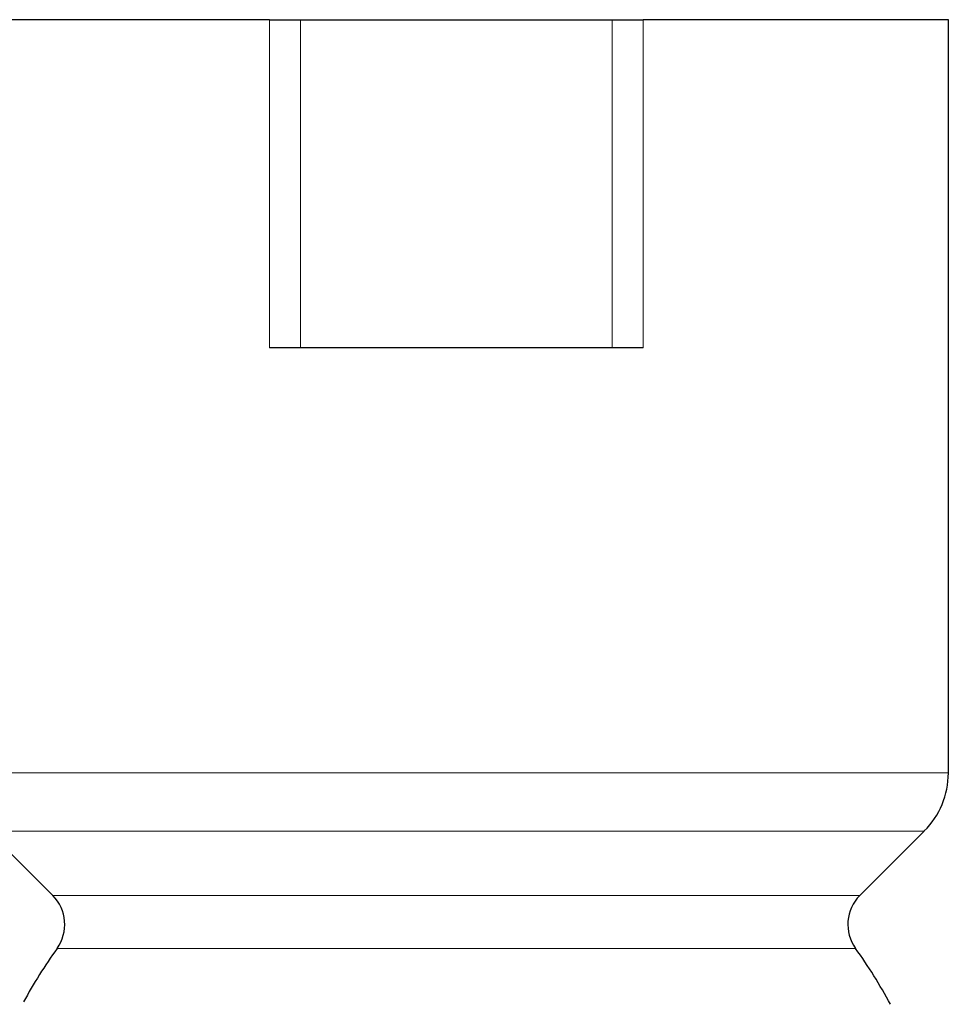
# Model space of a CAD drawing. Units: millimetres. Extents: x 35 to 800, y 37 to 453.
# Drawn here: x 246 to 268, y 429 to 453 of the extents above; entities that cross this region are included whole.
import ezdxf

# ---------------------------------------------------------------- set-up
doc = ezdxf.new("R2010")
doc.units = ezdxf.units.MM

msp = doc.modelspace()

# ---------------------------------------------------------------- linework, layer by layer
at = {"color": 7, "linetype": 'Continuous', "lineweight": 25}
for p, q in [((251.647, 452.822), (244.206, 452.822)), ((251.647, 452.822), (252.407, 452.822)), ((252.407, 452.822), (260.005, 452.822)), ((260.005, 452.822), (260.764, 452.822)), ((268.206, 452.822), (260.764, 452.822)), ((268.206, 434.462), (268.206, 452.822)), ((260.764, 444.822), (251.647, 444.822)), ((244.791, 433.047), (246.363, 431.476)), ((266.048, 431.476), (267.62, 433.047))]:
    msp.add_line(p, q, dxfattribs=at)
at = {"color": 8, "linetype": 'Continuous', "lineweight": 18}
for p, q in [((251.647, 444.822), (251.647, 452.822)), ((252.407, 444.822), (252.407, 452.822)), ((260.005, 452.822), (260.005, 444.822)), ((260.764, 452.822), (260.764, 444.822)), ((268.205, 434.462), (244.206, 434.462)), ((267.62, 433.047), (244.791, 433.047)), ((246.363, 431.476), (266.048, 431.476)), ((265.944, 430.184), (246.467, 430.184))]:
    msp.add_line(p, q, dxfattribs=at)
at = {"color": 7, "linetype": 'Continuous', "lineweight": 25}
for centre, radius, start, end in [((266.206, 434.462), 2, 315, 0), ((245.656, 430.769), 1, 324.2444, 45), ((266.755, 430.769), 1, 135, 215.7556), ((256.206, 423.172), 12, 144.2444, 151.5913), ((256.206, 423.172), 12, 28.0922, 35.7556)]:
    msp.add_arc(centre, radius, start, end, dxfattribs=at)

doc.saveas('drawing.dxf')
